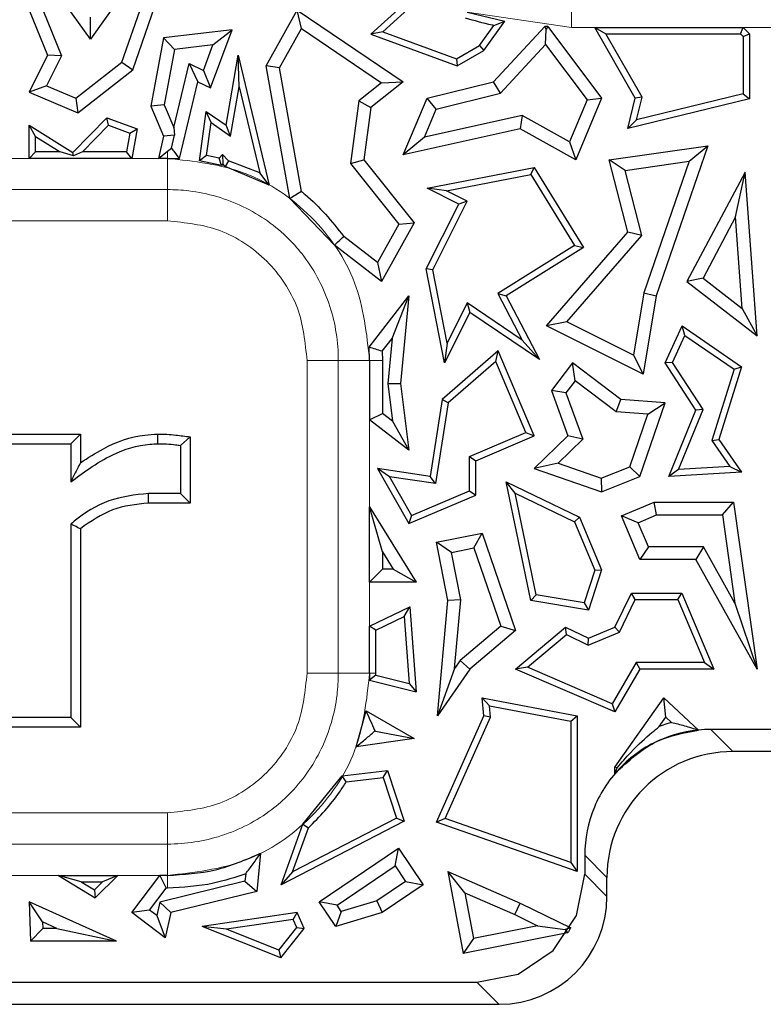
# Model space of a CAD drawing. Units: millimetres. Extents: x 0 to 420, y 0 to 297.
# Drawn here: x 143 to 146, y 146 to 151 of the extents above; entities that cross this region are included whole.
import ezdxf

# ---------------------------------------------------------------- set-up
doc = ezdxf.new("R2010")
doc.units = ezdxf.units.MM

msp = doc.modelspace()

# ---------------------------------------------------------------- linework, layer by layer
at = {"color": 8, "linetype": 'Continuous', "lineweight": 18}
for p, q in [((145.2007, 150.8631), (145.2007, 151.1952)), ((145.2007, 150.8631), (144.7191, 150.9341)), ((146.8617, 150.8631), (145.2007, 150.8631)), ((132.3924, 150.2587), (143.3367, 150.2587)), ((143.3367, 150.2915), (143.3367, 150.2587)), ((143.3367, 150.2587), (143.3367, 150.1144)), ((143.3367, 150.1144), (132.3924, 150.1144)), ((143.3367, 149.9701), (143.3367, 150.1144)), ((143.3367, 149.9701), (132.3924, 149.9701)), ((143.9807, 149.3261), (144.125, 149.3261)), ((143.9807, 147.8818), (143.9807, 149.3261)), ((144.125, 147.8818), (144.125, 149.3261)), ((144.2693, 149.3261), (144.2693, 147.8818)), ((144.3281, 149.3261), (144.2693, 149.3261)), ((143.9807, 147.8818), (144.125, 147.8818)), ((144.2987, 147.8818), (144.2693, 147.8818)), ((145.9456, 147.5206), (145.8436, 147.6227)), ((132.3924, 147.2378), (143.3367, 147.2378)), ((143.3367, 147.2378), (143.3367, 147.0935)), ((132.3924, 147.0935), (143.3367, 147.0935)), ((145.3645, 146.9395), (145.2625, 147.0416)), ((143.3367, 146.9491), (132.3924, 146.9491)), ((143.3367, 146.8904), (143.3367, 146.9491)), ((145.3645, 146.852), (145.2625, 146.9541)), ((144.7644, 146.456), (144.8664, 146.3539))]:
    msp.add_line(p, q, dxfattribs=at)
at = {"color": 7, "linetype": 'Continuous', "lineweight": 25}
for p, q in [((143.1766, 151.0837), (142.9822, 150.8087)), ((142.9822, 150.8087), (142.8017, 151.0599)), ((143.1264, 150.7026), (143.2321, 151.0065)), ((143.1762, 150.667), (143.2977, 151.016)), ((144.4735, 151.0112), (144.2747, 150.8316)), ((144.4799, 150.9774), (144.3305, 150.8425)), ((142.698, 150.9425), (142.7837, 150.7349)), ((142.7609, 150.9442), (142.8482, 150.7326)), ((143.7926, 150.6861), (143.935, 150.9425)), ((143.9552, 150.8579), (143.935, 150.9425)), ((143.935, 150.9425), (144.4243, 150.6117)), ((144.7191, 150.9341), (144.8935, 150.8916)), ((142.9822, 150.8087), (142.9818, 150.91)), ((144.7966, 150.7569), (144.8935, 150.8916)), ((144.843, 150.8718), (144.8935, 150.8916)), ((143.6346, 150.8526), (143.3188, 150.8142)), ((143.5353, 150.5844), (143.6346, 150.8526)), ((143.5461, 150.7826), (143.6346, 150.8526)), ((143.8541, 150.6758), (143.9552, 150.8579)), ((143.9552, 150.8579), (144.325, 150.6079)), ((144.3305, 150.8425), (144.2747, 150.8316)), ((144.3305, 150.8425), (144.6702, 150.7184)), ((144.7765, 150.7792), (144.843, 150.8718)), ((144.8416, 150.6117), (145.0786, 150.8676)), ((145.0844, 150.8529), (145.0786, 150.8676)), ((145.0808, 150.7835), (145.0844, 150.8529)), ((145.0919, 150.8666), (145.0844, 150.8529)), ((145.0919, 150.8666), (145.3401, 150.5364)), ((145.4952, 150.5364), (145.3084, 150.8631)), ((145.3084, 150.8631), (145.359, 150.8337)), ((145.3084, 150.8631), (145.9932, 150.8631)), ((145.9807, 150.8337), (145.9932, 150.8631)), ((145.9932, 150.8631), (146.0219, 150.8333)), ((143.3188, 150.8142), (143.2604, 150.4995)), ((143.3687, 150.7611), (143.3188, 150.8142)), ((144.2747, 150.8316), (144.6729, 150.6861)), ((145.5265, 150.5409), (145.359, 150.8337)), ((145.359, 150.8337), (145.9807, 150.8337)), ((145.9807, 150.8337), (145.9925, 150.8215)), ((145.9925, 150.8215), (146.0219, 150.8333)), ((145.9925, 150.8215), (145.9925, 150.5572)), ((146.0219, 150.8333), (146.0219, 150.5341)), ((143.3687, 150.7611), (143.3214, 150.5062)), ((143.5461, 150.7826), (143.3687, 150.7611)), ((143.5025, 150.6649), (143.5461, 150.7826)), ((144.6702, 150.7184), (144.7765, 150.7792)), ((144.6729, 150.6861), (144.7966, 150.7569)), ((144.7765, 150.7792), (144.7966, 150.7569)), ((144.8727, 150.5588), (145.0808, 150.7835)), ((145.0808, 150.7835), (145.2728, 150.5281)), ((142.7837, 150.7349), (142.698, 150.564)), ((142.8482, 150.7326), (142.7787, 150.5938)), ((142.8482, 150.7326), (142.7837, 150.7349)), ((143.6069, 150.412), (143.6624, 150.7349)), ((143.6671, 150.589), (143.6624, 150.7349)), ((143.6624, 150.7349), (143.806, 150.1353)), ((144.6702, 150.7184), (144.6729, 150.6861)), ((142.9142, 150.5368), (143.1264, 150.7026)), ((142.9232, 150.4692), (143.1762, 150.667)), ((143.1264, 150.7026), (143.1762, 150.667)), ((143.3661, 150.4008), (143.4373, 150.6957)), ((143.4373, 150.6957), (143.4775, 150.6117)), ((143.4373, 150.6957), (143.5025, 150.6649)), ((143.5025, 150.6649), (143.5353, 150.5844)), ((143.901, 150.0729), (143.7926, 150.6861)), ((143.8541, 150.6758), (143.7926, 150.6861)), ((143.9549, 150.1055), (143.8541, 150.6758)), ((142.7787, 150.5938), (142.698, 150.564)), ((142.7787, 150.5938), (142.9142, 150.5368)), ((143.3918, 150.2572), (143.4775, 150.6117)), ((143.4775, 150.6117), (143.5353, 150.5844)), ((143.628, 150.3615), (143.6671, 150.589)), ((143.6671, 150.589), (143.7623, 150.1915)), ((144.325, 150.6079), (144.2195, 150.5239)), ((144.4243, 150.6117), (144.2747, 150.4927)), ((144.325, 150.6079), (144.4243, 150.6117)), ((144.5342, 150.5364), (144.8416, 150.6117)), ((144.8727, 150.5588), (144.8416, 150.6117)), ((142.698, 150.564), (142.9232, 150.4692)), ((142.9142, 150.5368), (142.9232, 150.4692)), ((144.2195, 150.5239), (144.1816, 150.235)), ((144.2195, 150.5239), (144.2747, 150.4927)), ((144.4243, 150.2753), (144.5342, 150.5364)), ((144.5769, 150.4864), (144.5342, 150.5364)), ((144.5769, 150.4864), (144.8727, 150.5588)), ((145.2728, 150.5281), (145.1916, 150.3352)), ((145.3401, 150.5364), (145.2204, 150.2521)), ((145.2728, 150.5281), (145.3401, 150.5364)), ((145.4615, 150.3969), (145.4952, 150.5364)), ((146.0219, 150.5341), (145.4615, 150.3969)), ((145.5265, 150.5409), (145.4952, 150.5364)), ((145.9925, 150.5572), (145.5014, 150.4369)), ((145.5014, 150.4369), (145.5265, 150.5409)), ((145.9925, 150.5572), (146.0219, 150.5341)), ((143.3214, 150.5062), (143.2604, 150.4995)), ((143.2604, 150.4995), (143.3188, 150.3616)), ((143.3214, 150.5062), (143.3661, 150.4008)), ((144.2747, 150.4927), (144.2431, 150.2521)), ((144.5225, 150.3572), (144.5769, 150.4864)), ((142.9007, 150.2857), (143.0569, 150.4462)), ((143.0647, 150.412), (143.0569, 150.4462)), ((143.0569, 150.4462), (143.1971, 150.3943)), ((143.4845, 150.2474), (143.5159, 150.4751)), ((143.5385, 150.4237), (143.5159, 150.4751)), ((143.5159, 150.4751), (143.6069, 150.412)), ((144.9726, 150.4564), (144.5225, 150.3572)), ((144.9726, 150.4564), (144.9636, 150.3943)), ((145.1916, 150.3352), (144.9726, 150.4564)), ((145.5014, 150.4369), (145.4615, 150.3969)), ((142.698, 150.2587), (142.698, 150.412)), ((142.7274, 150.3591), (142.698, 150.412)), ((142.698, 150.412), (142.9007, 150.2857)), ((142.9441, 150.2881), (143.0647, 150.412)), ((143.0647, 150.412), (143.1638, 150.3753)), ((143.1638, 150.3753), (143.1971, 150.3943)), ((143.1971, 150.3943), (143.1721, 150.2587)), ((143.3661, 150.4008), (143.3689, 150.3662)), ((143.5175, 150.2715), (143.5385, 150.4237)), ((143.5385, 150.4237), (143.628, 150.3615)), ((143.628, 150.3615), (143.6069, 150.412)), ((144.9636, 150.3943), (144.4243, 150.2753)), ((145.2204, 150.2521), (144.9636, 150.3943)), ((142.7274, 150.2881), (142.7274, 150.3591)), ((142.7274, 150.3591), (142.8412, 150.2881)), ((143.1638, 150.3753), (143.1477, 150.2881)), ((143.3188, 150.3616), (143.2958, 150.2587)), ((143.3689, 150.3662), (143.3188, 150.3616)), ((143.3549, 150.3059), (143.3689, 150.3662)), ((144.5225, 150.3572), (144.4243, 150.2753)), ((143.3367, 150.2915), (143.3549, 150.3059)), ((145.1916, 150.3352), (145.2204, 150.2521)), ((145.3743, 150.2521), (145.8298, 150.3168)), ((145.8298, 150.3168), (145.5923, 149.6238)), ((145.7431, 150.2451), (145.8298, 150.3168)), ((142.7274, 150.2881), (142.698, 150.2587)), ((143.1721, 150.2587), (142.698, 150.2587)), ((142.8412, 150.2881), (142.7274, 150.2881)), ((142.9025, 150.2706), (142.8412, 150.2881)), ((142.9025, 150.2706), (142.9007, 150.2857)), ((142.9441, 150.2881), (142.9025, 150.2706)), ((143.1477, 150.2881), (142.9441, 150.2881)), ((143.1721, 150.2587), (143.1477, 150.2881)), ((143.2958, 150.2587), (143.3367, 150.2915)), ((143.3367, 150.2587), (143.2958, 150.2587)), ((143.3367, 150.2587), (143.3918, 150.2572)), ((143.5175, 150.2715), (143.4845, 150.2473)), ((143.5755, 150.259), (143.5175, 150.2715)), ((143.5908, 150.2769), (143.5755, 150.259)), ((143.5859, 150.226), (143.5755, 150.259)), ((143.5908, 150.2769), (143.5919, 150.2329)), ((143.6188, 150.2472), (143.5908, 150.2769)), ((144.1816, 150.235), (144.2431, 150.2521)), ((144.2431, 150.2521), (144.4745, 149.9613)), ((145.4478, 150.2032), (145.3743, 150.2521)), ((145.4615, 149.9184), (145.3743, 150.2521)), ((143.5859, 150.226), (143.4845, 150.2473)), ((143.5919, 150.2329), (143.5859, 150.226)), ((143.6029, 150.2212), (143.5919, 150.2329)), ((143.6188, 150.2472), (143.6029, 150.2212)), ((143.806, 150.1353), (143.6029, 150.2212)), ((143.7623, 150.1915), (143.6188, 150.2472)), ((144.1816, 150.235), (144.4041, 149.9554)), ((144.5342, 150.1209), (145.028, 150.2168)), ((145.0137, 150.1841), (145.028, 150.2168)), ((145.028, 150.2168), (145.2557, 149.8465)), ((145.4478, 150.2032), (145.7431, 150.2451)), ((145.7431, 150.2451), (145.5352, 149.6384)), ((143.806, 150.1353), (143.7623, 150.1915)), ((144.6246, 150.1085), (145.0137, 150.1841)), ((145.0137, 150.1841), (145.2154, 149.8559)), ((145.5262, 149.9033), (145.4478, 150.2032)), ((146.0021, 150.1949), (145.7325, 149.69)), ((145.9583, 149.988), (146.0021, 150.1949)), ((146.0572, 149.4389), (146.0021, 150.1949)), ((144.6246, 150.1085), (144.5342, 150.1209)), ((144.6803, 150.0478), (144.5342, 150.1209)), ((144.1068, 149.8577), (143.901, 150.0729)), ((144.7197, 150.0609), (144.6246, 150.1085)), ((144.5307, 149.7487), (144.6803, 150.0478)), ((144.5614, 149.7444), (144.7197, 150.0609)), ((144.7197, 150.0609), (144.6803, 150.0478)), ((145.9583, 149.988), (145.8078, 149.7062)), ((145.989, 149.566), (145.9583, 149.988)), ((144.4041, 149.9554), (144.3057, 149.7784)), ((144.4745, 149.9613), (144.3239, 149.69)), ((144.4041, 149.9554), (144.4745, 149.9613)), ((144.3057, 149.7784), (144.15, 149.8987)), ((145.0855, 149.4855), (145.4615, 149.9184)), ((145.1796, 149.5042), (145.5262, 149.9033)), ((145.5262, 149.9033), (145.4615, 149.9184)), ((144.3239, 149.69), (144.1068, 149.8577)), ((145.2154, 149.8559), (144.8616, 149.6343)), ((145.2557, 149.8465), (144.9002, 149.6238)), ((145.2154, 149.8559), (145.2557, 149.8465)), ((144.3057, 149.7784), (144.3239, 149.69)), ((144.5614, 149.7444), (144.5307, 149.7487)), ((144.6149, 149.3148), (144.5307, 149.7487)), ((144.6273, 149.4053), (144.5614, 149.7444)), ((145.8078, 149.7062), (145.7325, 149.69)), ((145.8078, 149.7062), (145.989, 149.566)), ((145.7325, 149.69), (146.0572, 149.4389)), ((144.2674, 149.3867), (144.4508, 149.6238)), ((144.3728, 149.4268), (144.4508, 149.6238)), ((144.4508, 149.6238), (144.4119, 149.2198)), ((144.8616, 149.6343), (144.9735, 149.4191)), ((144.8616, 149.6343), (144.9002, 149.6238)), ((144.9002, 149.6238), (145.0532, 149.3295)), ((145.5352, 149.6384), (145.4863, 149.3508)), ((145.5923, 149.6238), (145.5309, 149.2627)), ((145.5352, 149.6384), (145.5923, 149.6238)), ((144.7202, 149.5911), (144.6273, 149.4053)), ((144.7202, 149.5911), (144.7315, 149.5479)), ((144.9735, 149.4191), (144.7202, 149.5911)), ((144.7315, 149.5479), (144.6149, 149.3148)), ((145.0532, 149.3295), (144.7315, 149.5479)), ((145.989, 149.566), (146.0572, 149.4389)), ((145.1796, 149.5042), (145.0855, 149.4855)), ((145.5309, 149.2627), (145.0855, 149.4855)), ((145.4863, 149.3508), (145.1796, 149.5042)), ((145.6334, 149.3142), (145.7115, 149.4855)), ((145.7237, 149.4414), (145.7115, 149.4855)), ((145.7115, 149.4855), (145.9859, 149.297)), ((145.6669, 149.3167), (145.7237, 149.4414)), ((145.7237, 149.4414), (145.9514, 149.2851)), ((144.2693, 149.3261), (144.2674, 149.3867)), ((144.3273, 149.368), (144.3728, 149.4268)), ((144.3728, 149.4268), (144.3527, 149.2189)), ((144.6273, 149.4053), (144.6149, 149.3148)), ((144.9735, 149.4191), (145.0532, 149.3295)), ((144.3273, 149.368), (144.3281, 149.3261)), ((144.8632, 149.3697), (144.6049, 149.1453)), ((144.8519, 149.321), (144.8632, 149.3697)), ((145.0293, 148.9776), (144.8632, 149.3697)), ((145.4863, 149.3508), (145.5309, 149.2627)), ((144.2693, 149.3261), (144.2693, 149.0523)), ((144.3281, 149.3261), (144.3281, 149.0811)), ((144.8519, 149.321), (144.6323, 149.1302)), ((144.9908, 148.9932), (144.8519, 149.321)), ((145.206, 149.3142), (145.109, 149.1864)), ((145.2173, 149.2319), (145.206, 149.3142)), ((145.4285, 149.1453), (145.206, 149.3142)), ((145.6669, 149.3167), (145.6334, 149.3142)), ((145.7751, 149.0965), (145.6334, 149.3142)), ((145.8081, 149.0997), (145.6669, 149.3167)), ((145.9859, 149.297), (145.881, 148.9606)), ((145.9514, 149.2851), (145.9859, 149.297)), ((145.9514, 149.2851), (145.8486, 148.9556)), ((144.3527, 149.2189), (144.4119, 149.2198)), ((144.3527, 149.2189), (144.3747, 149.0451)), ((144.4119, 149.2198), (144.4508, 148.9119)), ((145.2173, 149.2319), (145.1751, 149.1763)), ((145.4068, 149.088), (145.2173, 149.2319)), ((145.1751, 149.1763), (145.109, 149.1864)), ((145.109, 149.1864), (145.1847, 148.9776)), ((145.1751, 149.1763), (145.2529, 148.9619)), ((144.6049, 149.1453), (144.5491, 148.7904)), ((144.6323, 149.1302), (144.5736, 148.7571)), ((144.6323, 149.1302), (144.6049, 149.1453)), ((145.4068, 149.088), (145.4285, 149.1453)), ((145.6334, 149.1307), (145.4285, 149.1453)), ((145.5168, 148.7904), (145.6334, 149.1307)), ((145.5531, 149.0775), (145.6334, 149.1307)), ((144.2693, 149.0523), (144.3281, 149.0811)), ((144.3747, 149.0451), (144.3281, 149.0811)), ((145.5531, 149.0775), (145.4068, 149.088)), ((145.47, 148.835), (145.5531, 149.0775)), ((145.6499, 148.7904), (145.7751, 149.0965)), ((145.6948, 148.8225), (145.8081, 149.0997)), ((145.8081, 149.0997), (145.7751, 149.0965)), ((144.4508, 148.9119), (144.2693, 149.0523)), ((144.3747, 149.0451), (144.4508, 148.9119)), ((142.5747, 148.9856), (142.935, 148.9856)), ((142.935, 148.9856), (142.8903, 148.9409)), ((142.935, 148.9856), (142.935, 148.8534)), ((143.2923, 148.9409), (143.2915, 148.9856)), ((144.7296, 148.8825), (144.9908, 148.9932)), ((144.759, 148.8631), (145.0293, 148.9776)), ((144.9908, 148.9932), (145.0293, 148.9776)), ((145.1847, 148.9776), (145.0293, 148.8265)), ((145.2529, 148.9619), (145.1847, 148.9776)), ((142.6193, 148.9409), (142.8903, 148.9409)), ((142.8903, 148.9409), (142.8903, 148.7652)), ((143.4413, 148.973), (143.3967, 148.9336)), ((143.3967, 148.9336), (143.3967, 148.7121)), ((143.4413, 148.973), (143.4413, 148.6674)), ((145.2529, 148.9619), (145.1389, 148.8511)), ((145.8486, 148.9556), (145.881, 148.9606)), ((145.8486, 148.9556), (145.9318, 148.8363)), ((145.881, 148.9606), (145.9859, 148.81)), ((144.7296, 148.8825), (144.759, 148.8631)), ((144.7296, 148.7238), (144.7296, 148.8825)), ((144.759, 148.7043), (144.759, 148.8631)), ((145.1389, 148.8511), (145.0293, 148.8265)), ((145.1389, 148.8511), (145.3385, 148.7827)), ((144.3615, 148.7886), (144.3059, 148.8265)), ((144.3059, 148.8265), (144.4508, 148.5737)), ((144.5491, 148.7904), (144.3059, 148.8265)), ((145.0293, 148.8265), (145.3401, 148.7201)), ((145.3385, 148.7827), (145.47, 148.835)), ((145.47, 148.835), (145.5168, 148.7904)), ((145.6948, 148.8225), (145.6499, 148.7904)), ((145.9859, 148.81), (145.6499, 148.7904)), ((145.9318, 148.8363), (145.6948, 148.8225)), ((145.9318, 148.8363), (145.9859, 148.81)), ((144.3615, 148.7886), (144.4634, 148.6109)), ((144.5736, 148.7571), (144.3615, 148.7886)), ((144.5736, 148.7571), (144.5491, 148.7904)), ((144.9411, 148.7137), (144.9002, 148.7663)), ((144.9002, 148.7663), (145.2371, 148.6023)), ((145.0137, 148.2176), (144.9002, 148.7663)), ((145.3385, 148.7827), (145.3401, 148.7201)), ((145.3401, 148.7201), (145.5168, 148.7904)), ((143.3967, 148.7121), (143.2488, 148.7121)), ((143.2494, 148.6674), (143.2488, 148.7121)), ((143.4413, 148.6674), (143.3967, 148.7121)), ((144.4508, 148.5737), (144.759, 148.7043)), ((144.4634, 148.6109), (144.7296, 148.7238)), ((144.7296, 148.7238), (144.759, 148.7043)), ((144.9411, 148.7137), (145.2143, 148.5807)), ((145.0384, 148.2433), (144.9411, 148.7137)), ((143.4413, 148.6674), (143.2494, 148.6674)), ((145.4315, 148.6079), (145.5818, 148.6716)), ((145.5937, 148.6128), (145.5818, 148.6716)), ((145.5818, 148.6716), (145.948, 148.6716)), ((145.897, 148.6128), (145.948, 148.6716)), ((145.948, 148.6716), (146.0572, 147.9016)), ((144.2693, 148.6504), (144.4835, 148.3031)), ((144.3281, 148.4431), (144.2693, 148.6504)), ((144.2693, 148.3031), (144.2693, 148.6504)), ((145.5085, 148.5767), (145.5937, 148.6128)), ((145.5937, 148.6128), (145.897, 148.6128)), ((145.897, 148.6128), (145.9547, 148.2055)), ((142.8903, 148.5702), (142.8903, 147.6783)), ((144.4634, 148.6109), (144.4508, 148.5737)), ((145.2143, 148.5807), (145.2371, 148.6023)), ((145.2143, 148.5807), (145.3087, 148.358)), ((145.2371, 148.6023), (145.3401, 148.3593)), ((145.5085, 148.5767), (145.4315, 148.6079)), ((145.5168, 148.4064), (145.4315, 148.6079)), ((145.5558, 148.4652), (145.5085, 148.5767)), ((142.935, 148.5492), (142.935, 147.6337)), ((144.5775, 148.4863), (144.789, 148.5279)), ((144.7501, 148.4604), (144.789, 148.5279)), ((144.789, 148.5279), (144.9431, 148.0801)), ((144.6465, 148.44), (144.5775, 148.4863)), ((144.6304, 148.2176), (144.5775, 148.4863)), ((144.3281, 148.4431), (144.3782, 148.3618)), ((144.3281, 148.4431), (144.3281, 148.3618)), ((144.6465, 148.44), (144.7501, 148.4604)), ((144.6897, 148.2208), (144.6465, 148.44)), ((144.7501, 148.4604), (144.8744, 148.0991)), ((145.5558, 148.4652), (145.5168, 148.4064)), ((145.8096, 148.4652), (145.5558, 148.4652)), ((145.8096, 148.4652), (145.7751, 148.4064)), ((145.9547, 148.2055), (145.8096, 148.4652)), ((145.7751, 148.4064), (145.5168, 148.4064)), ((146.0572, 147.9016), (145.7751, 148.4064)), ((144.2693, 148.3031), (144.3281, 148.3618)), ((144.3782, 148.3618), (144.3281, 148.3618)), ((144.3782, 148.3618), (144.4835, 148.3031)), ((145.3087, 148.358), (145.259, 148.2064)), ((145.3401, 148.3593), (145.2791, 148.1732)), ((145.3087, 148.358), (145.3401, 148.3593)), ((144.4835, 148.3031), (144.2693, 148.3031)), ((145.401, 148.0951), (145.477, 148.2513)), ((145.4954, 148.2219), (145.477, 148.2513)), ((145.477, 148.2513), (145.7102, 148.2513)), ((145.6908, 148.2219), (145.7102, 148.2513)), ((145.7102, 148.2513), (145.8584, 147.9016)), ((144.5834, 147.685), (144.6304, 148.2176)), ((144.6897, 148.2208), (144.6304, 148.2176)), ((144.6617, 147.9036), (144.6897, 148.2208)), ((145.0384, 148.2433), (145.0137, 148.2176)), ((145.2791, 148.1732), (145.0137, 148.2176)), ((145.259, 148.2064), (145.0384, 148.2433)), ((145.259, 148.2064), (145.2791, 148.1732)), ((145.4226, 148.0724), (145.4954, 148.2219)), ((145.4954, 148.2219), (145.6908, 148.2219)), ((145.6908, 148.2219), (145.814, 147.931)), ((145.9547, 148.2055), (146.0572, 147.9016)), ((144.2693, 148.0997), (144.455, 148.1889)), ((144.429, 148.1438), (144.455, 148.1889)), ((144.455, 148.1889), (144.4848, 147.7964)), ((144.2987, 148.0812), (144.429, 148.1438)), ((144.429, 148.1438), (144.4525, 147.8347)), ((144.2693, 147.8818), (144.2693, 148.0997)), ((144.2987, 148.0812), (144.2693, 148.0997)), ((144.2987, 147.8818), (144.2987, 148.0812)), ((144.8744, 148.0991), (144.6875, 147.9414)), ((144.9431, 148.0801), (144.7315, 147.9016)), ((144.8744, 148.0991), (144.9431, 148.0801)), ((144.9431, 147.9016), (145.173, 148.0951)), ((145.1773, 148.0604), (145.173, 148.0951)), ((145.173, 148.0951), (145.2791, 148.0435)), ((145.2783, 148.0112), (145.4226, 148.0724)), ((145.2791, 148.0435), (145.401, 148.0951)), ((145.4226, 148.0724), (145.401, 148.0951)), ((144.9984, 147.9097), (145.1773, 148.0604)), ((145.1773, 148.0604), (145.2783, 148.0112)), ((145.2783, 148.0112), (145.2791, 148.0435)), ((144.6875, 147.9414), (144.6617, 147.9036)), ((144.6875, 147.9414), (144.7315, 147.9016)), ((145.5, 147.931), (145.3888, 147.7412)), ((145.5, 147.931), (145.5168, 147.9016)), ((145.814, 147.931), (145.5, 147.931)), ((145.814, 147.931), (145.8584, 147.9016)), ((144.6617, 147.9036), (144.5834, 147.685)), ((144.7315, 147.9016), (144.5834, 147.685)), ((144.9984, 147.9097), (144.9431, 147.9016)), ((145.401, 147.7039), (144.9431, 147.9016)), ((145.3888, 147.7412), (144.9984, 147.9097)), ((145.5168, 147.9016), (145.401, 147.7039)), ((145.8584, 147.9016), (145.5168, 147.9016)), ((144.2693, 147.8818), (144.2688, 147.85)), ((144.2987, 147.8729), (144.2688, 147.85)), ((144.2688, 147.85), (144.4848, 147.7964)), ((144.2987, 147.8729), (144.2987, 147.8818)), ((144.2987, 147.8729), (144.4525, 147.8347)), ((144.4525, 147.8347), (144.4848, 147.7964)), ((144.8218, 147.732), (144.789, 147.7681)), ((144.789, 147.7681), (145.2272, 147.685)), ((144.7966, 147.685), (144.789, 147.7681)), ((145.401, 147.4486), (145.6277, 147.7681)), ((145.6367, 147.6792), (145.6277, 147.7681)), ((145.6277, 147.7681), (145.7863, 147.6198)), ((144.2076, 147.543), (144.2535, 147.7079)), ((144.2535, 147.7079), (144.4745, 147.5815)), ((144.8218, 147.732), (145.1979, 147.6607)), ((144.8265, 147.68), (144.8218, 147.732)), ((145.3888, 147.7412), (145.401, 147.7039)), ((142.8903, 147.6783), (142.6193, 147.6783)), ((142.935, 147.6337), (142.8903, 147.6783)), ((144.5775, 147.1939), (144.7966, 147.685)), ((144.6173, 147.2111), (144.8265, 147.68)), ((144.8265, 147.68), (144.7966, 147.685)), ((145.1979, 147.6607), (145.2272, 147.685)), ((145.1979, 147.6607), (145.1979, 147.0086)), ((145.2272, 147.685), (145.2272, 146.9673)), ((145.6059, 147.6359), (145.6367, 147.6792)), ((145.6367, 147.6792), (145.6623, 147.6553)), ((142.935, 147.6337), (142.5747, 147.6337)), ((144.2933, 147.6174), (144.2926, 147.6146)), ((144.2971, 147.6153), (144.2926, 147.6146)), ((144.2933, 147.6174), (144.2971, 147.6153)), ((144.2971, 147.6153), (144.4745, 147.5815)), ((154.0522, 147.6227), (145.8436, 147.6227)), ((144.4745, 147.5815), (144.2076, 147.543)), ((153.9501, 147.5206), (145.9456, 147.5206)), ((144.1435, 147.4084), (144.3525, 147.4331)), ((144.3321, 147.4011), (144.3525, 147.4331)), ((144.3525, 147.4331), (144.4292, 147.1992)), ((145.4112, 147.4453), (145.401, 147.4486)), ((145.401, 147.4187), (145.401, 147.4486)), ((145.401, 147.4187), (145.4112, 147.4453)), ((143.9616, 147.1847), (144.1435, 147.4084)), ((144.1615, 147.381), (144.1435, 147.4084)), ((144.1615, 147.381), (144.3321, 147.4011)), ((144.3321, 147.4011), (144.3935, 147.2138)), ((144.3935, 147.2138), (143.9143, 146.9659)), ((144.3935, 147.2138), (144.4292, 147.1992)), ((144.6173, 147.2111), (144.5775, 147.1939)), ((145.1979, 147.0086), (144.6173, 147.2111)), ((144.4292, 147.1992), (143.8614, 146.9055)), ((143.8614, 146.9055), (143.9616, 147.1847)), ((143.9143, 146.9659), (143.9867, 147.1678)), ((143.9616, 147.1847), (143.9867, 147.1678)), ((145.2272, 146.9673), (144.5775, 147.1939)), ((144.0374, 146.8267), (144.4025, 147.0741)), ((144.3868, 146.9924), (144.4025, 147.0741)), ((144.4025, 147.0741), (144.5167, 146.9055)), ((143.7667, 147.0513), (143.7485, 146.8751)), ((145.2625, 147.0416), (145.2625, 146.9541)), ((144.119, 146.811), (144.3868, 146.9924)), ((144.3868, 146.9924), (144.4351, 146.9212)), ((145.1979, 147.0086), (145.2272, 146.9673)), ((142.8344, 146.9491), (143.0038, 146.845)), ((142.9383, 146.9197), (142.8344, 146.9491)), ((142.8344, 146.9491), (143.1082, 146.9491)), ((143.0038, 146.845), (143.1082, 146.9491)), ((143.1082, 146.9491), (143.0372, 146.9197)), ((143.1721, 146.7774), (143.3018, 146.9491)), ((143.3367, 146.9491), (143.3018, 146.9491)), ((143.3018, 146.9491), (143.3311, 146.8904)), ((143.6978, 146.9565), (143.6943, 146.9223)), ((143.9143, 146.9659), (143.8614, 146.9055)), ((144.7086, 146.8689), (144.6304, 146.9673)), ((144.6304, 146.9673), (144.9641, 146.8213)), ((144.6304, 146.9673), (144.7013, 146.5884)), ((145.2246, 146.7632), (145.2625, 146.9541)), ((145.3645, 146.852), (145.3645, 146.9395)), ((142.9383, 146.9197), (142.9995, 146.8821)), ((142.9383, 146.9197), (143.0372, 146.9197)), ((142.9995, 146.8821), (143.0372, 146.9197)), ((143.2545, 146.7889), (143.3311, 146.8904)), ((143.6943, 146.9223), (143.3019, 146.8257)), ((143.3367, 146.8904), (143.3311, 146.8904)), ((143.6943, 146.9223), (143.7485, 146.8751)), ((144.4351, 146.9212), (144.3022, 146.8311)), ((144.5167, 146.9055), (144.3277, 146.7774)), ((144.4351, 146.9212), (144.5167, 146.9055)), ((142.9995, 146.8821), (143.0038, 146.845)), ((143.7485, 146.8751), (143.3515, 146.7774)), ((144.7086, 146.8689), (144.9394, 146.768)), ((144.7086, 146.8689), (144.7481, 146.6577)), ((142.7601, 146.7344), (142.698, 146.8267)), ((143.1015, 146.6457), (142.698, 146.8267)), ((142.698, 146.8267), (142.7045, 146.6457)), ((143.3019, 146.8257), (143.2883, 146.7633)), ((143.3019, 146.8257), (143.3515, 146.7774)), ((144.119, 146.811), (144.0374, 146.8267)), ((144.1141, 146.7135), (144.0374, 146.8267)), ((144.1386, 146.7822), (144.119, 146.811)), ((144.3022, 146.8311), (144.1386, 146.7822)), ((144.3022, 146.8311), (144.3277, 146.7774)), ((144.9394, 146.768), (144.9641, 146.8213)), ((144.9641, 146.8213), (145.1973, 146.7074)), ((143.2545, 146.7889), (143.1721, 146.7774)), ((143.3262, 146.661), (143.1721, 146.7774)), ((143.2883, 146.7633), (143.2545, 146.7889)), ((143.2883, 146.7633), (143.3262, 146.661)), ((143.3515, 146.7774), (143.3262, 146.661)), ((143.935, 146.7774), (143.4967, 146.7135)), ((143.9169, 146.7451), (143.935, 146.7774)), ((143.9669, 146.7032), (143.935, 146.7774)), ((144.1386, 146.7822), (144.1141, 146.7135)), ((144.3277, 146.7774), (144.1141, 146.7135)), ((144.9394, 146.768), (145.0448, 146.7165)), ((145.1168, 146.6017), (145.2246, 146.7632)), ((142.7612, 146.7045), (142.7045, 146.6457)), ((142.8269, 146.7045), (142.7601, 146.7344)), ((142.7601, 146.7344), (142.7612, 146.7045)), ((142.8269, 146.7045), (142.7612, 146.7045)), ((142.8269, 146.7045), (143.1015, 146.6457)), ((143.6092, 146.7002), (143.4967, 146.7135)), ((143.8596, 146.5686), (143.4967, 146.7135)), ((143.9169, 146.7451), (143.6092, 146.7002)), ((143.8503, 146.604), (143.933, 146.7077)), ((143.933, 146.7077), (143.9169, 146.7451)), ((143.933, 146.7077), (143.9669, 146.7032)), ((145.0448, 146.7165), (144.7481, 146.6577)), ((145.0448, 146.7165), (145.1723, 146.6999)), ((145.1973, 146.7074), (145.1723, 146.6999)), ((143.8503, 146.604), (143.6092, 146.7002)), ((143.8596, 146.5686), (143.9669, 146.7032)), ((145.1832, 146.684), (144.7013, 146.5884)), ((145.1723, 146.6999), (145.1832, 146.684)), ((143.1015, 146.6457), (142.7045, 146.6457)), ((144.7481, 146.6577), (144.7013, 146.5884)), ((143.8503, 146.604), (143.8596, 146.5686)), ((144.9553, 146.4938), (145.1168, 146.6017)), ((144.7644, 146.456), (144.9553, 146.4938)), ((130.9647, 146.456), (144.7644, 146.456)), ((130.8626, 146.3539), (144.8664, 146.3539))]:
    msp.add_line(p, q, dxfattribs=at)
at = {"color": 8, "linetype": 'Continuous', "lineweight": 18, "flags": 128}
for points in [[(144.125, 149.3261), (144.1371, 149.3261), (144.1515, 149.3261), (144.1679, 149.3261), (144.186, 149.3261), (144.2056, 149.3261), (144.2262, 149.3261), (144.2476, 149.3261), (144.2693, 149.3261)], [(144.125, 147.8818), (144.1371, 147.8818), (144.1515, 147.8818), (144.1679, 147.8818), (144.186, 147.8818), (144.2056, 147.8818), (144.2262, 147.8818), (144.2476, 147.8818), (144.2693, 147.8818)], [(143.3367, 147.0935), (143.3367, 147.0814), (143.3367, 147.067), (143.3367, 147.0506), (143.3367, 147.0325), (143.3367, 147.0129), (143.3367, 146.9923), (143.3367, 146.9709), (143.3367, 146.9491)]]:
    msp.add_lwpolyline(points, dxfattribs=at)
at = {"color": 7, "linetype": 'Continuous', "lineweight": 25}
for centre, major_axis, start_param, end_param in [((145.848, 147.0371), (-0.4156, 0.4156), 5.501585, 5.892385), ((145.848, 147.0371), (-0.4156, 0.4156), 5.892385, 6.283185), ((145.9501, 146.935), (-0.4156, 0.4156), 5.501585, 7.064785), ((145.848, 147.0371), (-0.4156, 0.4156), 0, 0.3908), ((145.848, 147.0371), (-0.4156, 0.4156), 0.3908, 0.7816), ((144.8626, 146.8558), (-0.3562, 0.3562), 2.359993, 3.923193)]:
    msp.add_ellipse(centre, major_axis=major_axis, ratio=0.992433, start_param=start_param, end_param=end_param, dxfattribs=at)
for points, knots in [([(144.843, 150.8718), (144.8401, 150.8724), (144.7958, 150.882), (144.7521, 150.8943), (144.7113, 150.9057)], [0, 0, 0, 0, 0.066343, 1, 1, 1, 1]), ([(145.0919, 150.8666), (145.0894, 150.8668), (145.085, 150.8671), (145.0806, 150.8674), (145.0786, 150.8676)], [0, 0, 0, 0, 0.5600092, 1, 1, 1, 1]), ([(143.3549, 150.3059), (143.3596, 150.2998), (143.372, 150.2838), (143.3842, 150.2674), (143.3918, 150.2572)], [0, 0, 0, 0, 0.379588, 1, 1, 1, 1]), ([(143.9549, 150.1055), (143.9459, 150.1001), (143.9279, 150.0893), (143.9099, 150.0784), (143.901, 150.0729)], [0, 0, 0, 0, 0.5, 1, 1, 1, 1]), ([(143.9549, 150.1055), (143.9604, 150.1011), (144.0346, 150.042), (144.0945, 149.9676), (144.15, 149.8987)], [0, 0, 0, 0, 0.074558, 1, 1, 1, 1]), ([(144.1068, 149.8577), (144.114, 149.8646), (144.1284, 149.8782), (144.1428, 149.8918), (144.15, 149.8987)], [0, 0, 0, 0, 0.5, 1, 1, 1, 1]), ([(144.3273, 149.368), (144.3173, 149.3711), (144.2974, 149.3775), (144.2774, 149.3836), (144.2674, 149.3867)], [0, 0, 0, 0, 0.5, 1, 1, 1, 1]), ([(142.935, 148.8534), (142.9697, 148.8761), (143.0604, 148.9354), (143.1848, 148.9809), (143.2717, 148.9847), (143.2915, 148.9856)], [0, 0, 0, 0, 0.323061, 0.845605, 1, 1, 1, 1]), ([(143.2915, 148.9856), (143.3055, 148.9856), (143.3334, 148.9856), (143.3834, 148.9807), (143.4193, 148.9759), (143.4413, 148.973)], [0, 0, 0, 0, 0.278015, 0.556223, 1, 1, 1, 1]), ([(142.8903, 148.7652), (142.9187, 148.7864), (142.9803, 148.8325), (143.0975, 148.9028), (143.2085, 148.9382), (143.2803, 148.9405), (143.2923, 148.9409)], [0, 0, 0, 0, 0.23807, 0.517198, 0.919105, 1, 1, 1, 1]), ([(143.2923, 148.9409), (143.3057, 148.9409), (143.3331, 148.9409), (143.3679, 148.9373), (143.3892, 148.9346), (143.3967, 148.9336)], [0, 0, 0, 0, 0.384229, 0.784043, 1, 1, 1, 1]), ([(142.935, 148.8534), (142.926, 148.836), (142.9111, 148.8071), (142.8963, 148.7771), (142.8903, 148.7652)], [0, 0, 0, 0, 0.600487, 1, 1, 1, 1]), ([(143.2488, 148.7121), (143.1865, 148.7049), (143.0623, 148.6907), (142.9483, 148.6187), (142.8957, 148.5747), (142.8903, 148.5702)], [0, 0, 0, 0, 0.474742, 0.946501, 1, 1, 1, 1]), ([(143.2494, 148.6674), (143.1922, 148.6613), (143.0772, 148.6491), (142.9825, 148.5826), (142.935, 148.5492)], [0, 0, 0, 0, 0.497634, 1, 1, 1, 1]), ([(142.935, 148.5492), (142.9261, 148.5534), (142.9112, 148.5604), (142.8963, 148.5674), (142.8903, 148.5702)], [0, 0, 0, 0, 0.59999, 1, 1, 1, 1]), ([(144.2933, 147.6174), (144.2871, 147.6323), (144.2745, 147.6621), (144.2605, 147.6926), (144.2535, 147.7079)], [0, 0, 0, 0, 0.499979, 1, 1, 1, 1]), ([(144.2076, 147.543), (144.2223, 147.555), (144.2519, 147.579), (144.279, 147.6028), (144.2926, 147.6146)], [0, 0, 0, 0, 0.499947, 1, 1, 1, 1]), ([(145.401, 147.4187), (145.4628, 147.4765), (145.5732, 147.5799), (145.7211, 147.6076), (145.7863, 147.6198)], [0, 0, 0, 0, 0.558863, 1, 1, 1, 1]), ([(145.4112, 147.4453), (145.4322, 147.4698), (145.4927, 147.5398), (145.5547, 147.5946), (145.5947, 147.6268), (145.6059, 147.6359)], [0, 0, 0, 0, 0.277414, 0.796288, 1, 1, 1, 1]), ([(145.6623, 147.6553), (145.655, 147.6531), (145.636, 147.6474), (145.6174, 147.6403), (145.6059, 147.6359)], [0, 0, 0, 0, 0.383801, 1, 1, 1, 1]), ([(145.6623, 147.6553), (145.6819, 147.6505), (145.7212, 147.6408), (145.7646, 147.6268), (145.7863, 147.6198)], [0, 0, 0, 0, 0.499722, 1, 1, 1, 1]), ([(143.9867, 147.1678), (144.0382, 147.2204), (144.1029, 147.2866), (144.1515, 147.3649), (144.1615, 147.381)], [0, 0, 0, 0, 0.7951957, 1, 1, 1, 1]), ([(143.3367, 146.9491), (143.4114, 146.9535), (143.5607, 146.9621), (143.698, 147.0216), (143.7667, 147.0513)], [0, 0, 0, 0, 0.499821, 1, 1, 1, 1]), ([(143.6978, 146.9565), (143.7093, 146.9716), (143.7321, 147.0018), (143.7552, 147.0348), (143.7667, 147.0513)], [0, 0, 0, 0, 0.499933, 1, 1, 1, 1]), ([(143.6978, 146.9565), (143.6486, 146.94), (143.5317, 146.9006), (143.4082, 146.8941), (143.3367, 146.8904)], [0, 0, 0, 0, 0.420607, 1, 1, 1, 1]), ([(145.1973, 146.7074), (145.1948, 146.703), (145.1902, 146.6951), (145.1853, 146.6874), (145.1832, 146.684)], [0, 0, 0, 0, 0.560018, 1, 1, 1, 1])]:
    msp.add_open_spline(points, degree=3, knots=knots, dxfattribs=at)
at = {"color": 8, "linetype": 'Continuous', "lineweight": 18}
for points, knots in [([(143.3367, 150.2587), (143.4592, 150.2453), (143.7041, 150.2184), (144.0147, 150.0042), (144.229, 149.6937), (144.2559, 149.4487), (144.2693, 149.3261)], [0, 0, 0, 0, 0.250102, 0.499852, 0.749895, 1, 1, 1, 1]), ([(144.125, 149.3261), (144.125, 149.3261), (144.125, 149.4102), (144.0987, 149.5825), (144.0017, 149.7692), (143.8648, 149.9264), (143.6916, 150.0492), (143.4897, 150.1072), (143.3698, 150.1144), (143.3367, 150.1144), (143.3367, 150.1144)], [0, 0, 0, 0, 0.000008, 0.20405, 0.415282, 0.500044, 0.70895, 0.91977, 0.999992, 1, 1, 1, 1]), ([(143.9807, 149.3261), (143.9723, 149.4084), (143.9595, 149.5345), (143.8801, 149.6855), (143.7979, 149.7872), (143.6962, 149.8694), (143.5451, 149.9489), (143.419, 149.9617), (143.3367, 149.9701)], [0, 0, 0, 0, 0.242499, 0.371547, 0.5, 0.628366, 0.757501, 1, 1, 1, 1]), ([(144.2693, 147.8818), (144.2559, 147.7592), (144.229, 147.5143), (144.0148, 147.2038), (143.7043, 146.9895), (143.4592, 146.9626), (143.3367, 146.9491)], [0, 0, 0, 0, 0.250102, 0.499852, 0.749895, 1, 1, 1, 1]), ([(143.3367, 147.0935), (143.3367, 147.0935), (143.4208, 147.0935), (143.5931, 147.1197), (143.7798, 147.2168), (143.937, 147.3537), (144.0598, 147.5269), (144.1178, 147.7287), (144.125, 147.8487), (144.125, 147.8818), (144.125, 147.8818)], [0, 0, 0, 0, 0.000008, 0.20405, 0.415282, 0.500044, 0.70895, 0.91977, 0.999992, 1, 1, 1, 1]), ([(143.3367, 147.2378), (143.419, 147.2462), (143.5451, 147.259), (143.6961, 147.3384), (143.7978, 147.4206), (143.88, 147.5223), (143.9595, 147.6733), (143.9723, 147.7995), (143.9807, 147.8818)], [0, 0, 0, 0, 0.242499, 0.371547, 0.5, 0.628366, 0.757501, 1, 1, 1, 1])]:
    msp.add_open_spline(points, degree=3, knots=knots, dxfattribs=at)

doc.saveas('drawing.dxf')
